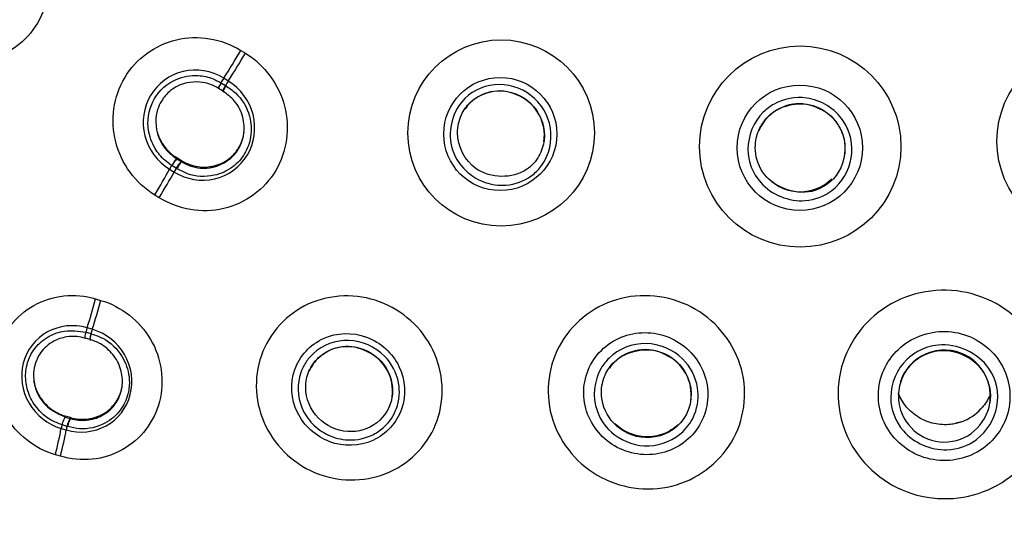
# Model space of a CAD drawing. Units: millimetres. Extents: x 6 to 291, y 5 to 413.
# Drawn here: x 268 to 274, y 200 to 202 of the extents above; entities that cross this region are included whole.
import ezdxf

# ---------------------------------------------------------------- set-up
doc = ezdxf.new("R2010")
doc.units = ezdxf.units.MM
doc.layers.add('Default', color=7, linetype='Continuous')

msp = doc.modelspace()

# ---------------------------------------------------------------- linework, layer by layer
at = {"layer": 'Default', "color": 7, "linetype": 'Continuous'}
for p, q in [((269.4794, 202.3177), (269.5045, 202.3023)), ((269.3716, 202.1367), (269.394, 202.1229)), ((269.4096, 202.1476), (269.3842, 202.1633)), ((269.3784, 202.0926), (269.3561, 202.1064)), ((269.3774, 202.0923), (269.3811, 202.0901)), ((270.7232, 201.991), (270.7255, 201.9949)), ((269.1233, 201.7224), (269.1492, 201.7064)), ((269.1238, 201.7161), (269.1233, 201.7224)), ((269.1238, 201.716), (269.1461, 201.7022)), ((269.1498, 201.7), (269.1492, 201.7064)), ((269.0836, 201.6581), (269.1091, 201.6424)), ((269.1208, 201.6638), (269.0984, 201.6775)), ((269.0268, 201.4995), (269.0018, 201.5149)), ((268.6733, 200.9384), (268.7014, 200.9301)), ((268.6549, 200.7692), (268.6263, 200.7776)), ((268.6427, 200.7121), (268.6173, 200.7196)), ((268.6218, 200.753), (268.6473, 200.7455)), ((268.6411, 200.7115), (268.6448, 200.7104)), ((268.5044, 200.2822), (268.5042, 200.2879)), ((268.5042, 200.2879), (268.5044, 200.2878)), ((268.5331, 200.2794), (268.5044, 200.2878)), ((268.5044, 200.2821), (268.5299, 200.2747)), ((268.5333, 200.2793), (268.5331, 200.2794)), ((268.5335, 200.2736), (268.5333, 200.2793)), ((268.5144, 200.2305), (268.489, 200.238)), ((273.4802, 200.2563), (273.4469, 200.2462)), ((268.4823, 200.2191), (268.5108, 200.2107)), ((268.478, 200.0643), (268.4499, 200.0726))]:
    msp.add_line(p, q, dxfattribs=at)
for centre, radius in [((270.9242, 201.8593), 0.5172), ((274.2196, 201.8137), 0.544), ((272.584, 201.7838), 0.5585), ((270.9192, 201.8534), 0.3139), ((272.5816, 201.7773), 0.348)]:
    msp.add_circle(centre, radius, dxfattribs=at)
for centre, radius, start, end in [((270.9144, 201.8621), 0.2304, 60.7154, 134.6143), ((270.8283, 201.9335), 0.1197, 129.2994, 149.1742), ((270.9239, 201.8466), 0.2399, 351.5832, 64.5305), ((272.578, 201.7816), 0.2398, 61.5358, 135.7425), ((272.5391, 201.7991), 0.1988, 143.3508, 158.7185), ((272.4856, 201.8545), 0.1234, 130.0465, 149.1593), ((272.5838, 201.7821), 0.2492, 224.9485, 314.6109), ((270.07, 200.4415), 0.2317, 60.9097, 133.5511), ((269.9828, 200.518), 0.1166, 128.4166, 148.4919), ((270.0833, 200.4281), 0.2376, 351.8506, 65.29), ((271.7222, 200.4154), 0.2409, 61.9896, 135.2113), ((271.7364, 200.4068), 0.2424, 351.7098, 65.9202), ((273.3839, 200.3986), 0.2551, 62.4784, 164.3538), ((273.3796, 200.3993), 0.2508, 61.3897, 135.3574), ((273.3943, 200.3962), 0.2468, 351.6684, 64.7128), ((273.3839, 200.3986), 0.2551, 0, 62.4784), ((270.04, 200.4597), 0.1969, 142.7013, 156.9817), ((271.628, 200.4925), 0.1203, 129.6613, 149.04), ((273.2735, 200.4858), 0.1152, 128.8532, 147.7279), ((273.3167, 200.4315), 0.1822, 140.5313, 168.9273), ((273.3839, 200.3986), 0.2551, 164.3538, 187.4657), ((273.3839, 200.3986), 0.2551, 351.5335, 0), ((273.3839, 200.3986), 0.2551, 187.4657, 351.5335), ((273.383, 200.5192), 0.2803, 290.2873, 316.6543), ((273.4007, 200.4835), 0.239, 281.2757, 289.4716)]:
    msp.add_arc(centre, radius, start, end, dxfattribs=at)
for centre, major_axis in [((274.2196, 199.3207), (-8.525, 0)), ((274.2196, 199.3134), (-8.5062, 0)), ((274.2196, 199.2641), (-8.035, 0))]:
    msp.add_ellipse(centre, major_axis=major_axis, ratio=0.970296, dxfattribs=at)
for centre, major_axis, ratio, start_param, end_param in [((274.2196, 199.2716), (7.9897, 0), 0.970296, 0, 4.705795), ((274.2196, 199.2818), (-8.2333, 0), 0.970296, -0.615016, 3.756608), ((269.4067, 202.2599), (-0.2361, -0.3831), 0.071692, 1.360143, 1.766135), ((269.4322, 202.2443), (0.2351, 0.3837), 0.07113, 4.501515, 4.907544), ((269.3706, 202.1314), (0.0159, 0.0252), 0.13535, 1.403805, 3.394619), ((269.3475, 202.0057), (0.3846, 0.6244), 0.071673, 1.360136, 1.400752), ((269.373, 201.9901), (0.3846, 0.6244), 0.071673, 1.360104, 1.400664), ((269.3957, 202.1159), (0.0152, 0.0257), 0.17228, 1.397761, 3.385927), ((269.1085, 201.691), (0.0161, 0.0251), 0.133896, 0.17613, 2.166911), ((269.1075, 201.6916), (0.0168, 0.0247), 0.062094, 0.180219, 2.168382), ((269.1336, 201.6755), (0.0171, 0.0245), 0.155779, 0.185173, 2.173339), ((268.9217, 201.4449), (0.236, 0.3831), 0.071728, -1.34288, -0.936888), ((268.9471, 201.4291), (0.2368, 0.3826), 0.070136, -1.342731, -0.936702), ((269.3475, 202.0057), (-0.3846, -0.6244), 0.071673, -0.977505, -0.936883), ((269.373, 201.9901), (-0.3846, -0.6244), 0.071673, -0.97741, -0.936851), ((268.5975, 200.8682), (-0.1127, -0.3838), 0.135644, 1.372332, 1.794247), ((268.6261, 200.8599), (0.1117, 0.3841), 0.135134, 4.513542, 4.935495), ((268.6768, 200.6189), (0.1972, 0.6717), 0.135627, 1.37232, 1.408456), ((268.7053, 200.6105), (0.1972, 0.6717), 0.135627, 1.372287, 1.408417), ((268.6231, 200.7476), (0.0076, 0.0286), 0.199934, 1.40546, 3.415738), ((268.6523, 200.739), (0.0079, 0.0286), 0.225307, 1.405057, 3.412983), ((268.4949, 200.2548), (0.0105, 0.0278), 0.118916, 0.213827, 2.221608), ((268.6768, 200.6189), (-0.1972, -0.6717), 0.135627, -0.930179, -0.894039), ((268.7053, 200.6105), (-0.1972, -0.6717), 0.135627, -0.930136, -0.894006), ((268.5251, 200.2458), (0.01, 0.028), 0.207886, 0.215409, 2.223335), ((273.4661, 200.1669), (0.0184, -0.0813), 0.071208, 3.132554, 3.344923), ((273.5096, 200.18), (0.0291, -0.0781), 0.0549, 3.142775, 3.335487), ((268.3711, 199.9907), (0.1127, 0.3838), 0.13568, -1.315964, -0.894048), ((268.3996, 199.9823), (0.1134, 0.3836), 0.134061, -1.315691, -0.893738)]:
    msp.add_ellipse(centre, major_axis=major_axis, ratio=ratio, start_param=start_param, end_param=end_param, dxfattribs=at)
for points, knots in [([(274.2196, 208.8191), (273.6881, 208.799), (272.8315, 208.7577), (271.517, 208.4614), (270.4072, 208.0608), (269.382, 207.5508), (268.4853, 206.9657), (267.6984, 206.3155), (267.042, 205.6541), (266.4563, 204.9361), (265.9357, 204.1478), (265.5068, 203.3241), (265.1841, 202.5147), (264.9631, 201.7689), (264.8143, 201.0605), (264.7183, 200.3224), (264.6827, 199.4838), (264.7376, 198.5388), (264.9007, 197.5814), (265.1462, 196.7109), (265.4216, 195.9885), (265.7293, 195.33), (266.0955, 194.6721), (266.542, 193.997), (267.0205, 193.375), (267.4673, 192.8572), (267.8902, 192.4033), (268.3569, 191.9308), (268.8802, 191.4221), (269.4262, 190.8902), (269.8738, 190.4347), (270.2859, 189.9832), (270.6446, 189.5494), (271.0081, 189.0356), (271.2617, 188.5639), (271.4327, 188.1196), (271.5335, 187.7907), (271.642, 187.3353), (271.7382, 186.6959), (271.7866, 185.8445), (271.7736, 184.9608), (271.7297, 184.1781), (271.6773, 183.4568), (271.6126, 182.6573), (271.5284, 181.5936), (271.4516, 180.3179), (271.4173, 178.9097), (271.4473, 177.3126), (271.5719, 175.5621), (271.7737, 173.9361), (271.9289, 173.0522), (271.9894, 172.712)], [0, 0, 0, 0, 0.032581, 0.062212, 0.088879, 0.112584, 0.139594, 0.161498, 0.182084, 0.203218, 0.224892, 0.246855, 0.266997, 0.284847, 0.300454, 0.316911, 0.336237, 0.358446, 0.382263, 0.403149, 0.420741, 0.43547, 0.45324, 0.472625, 0.491089, 0.507201, 0.519567, 0.533653, 0.55315, 0.569798, 0.586125, 0.597836, 0.612482, 0.625273, 0.643185, 0.651207, 0.658969, 0.666968, 0.683179, 0.70251, 0.724321, 0.742818, 0.755468, 0.773332, 0.797308, 0.827771, 0.859785, 0.892407, 0.935236, 0.978794, 1, 1, 1, 1]), ([(266.2966, 198.4501), (266.267, 198.7222), (266.2521, 198.9956), (266.2525, 199.7707), (266.3031, 200.2726), (266.5083, 201.2725), (266.6606, 201.7572), (267.0579, 202.6875), (267.3064, 203.139), (267.8877, 203.9824), (268.2172, 204.3714), (268.9528, 205.0853), (269.363, 205.4119), (270.228, 205.9723), (270.6856, 206.2099), (271.652, 206.5986), (272.1565, 206.7467), (273.1744, 206.9432), (273.6947, 206.9935), (274.7449, 206.9934), (275.262, 206.9436), (276.2807, 206.7473), (276.7876, 206.5983), (277.751, 206.211), (278.2086, 205.9738), (279.0758, 205.4123), (279.4853, 205.0862), (280.2199, 204.3736), (280.55, 203.9843), (281.1337, 203.1377), (281.3801, 202.6897), (281.7777, 201.7596), (281.9312, 201.2707), (282.1356, 200.2748), (282.1865, 199.7736), (282.1871, 198.9974), (282.1722, 198.7234), (282.1426, 198.4511)], [0, 0, 0, 0, 0.031531, 0.031531, 0.090089, 0.090089, 0.148647, 0.148647, 0.207206, 0.207206, 0.265764, 0.265764, 0.324322, 0.324322, 0.382881, 0.382881, 0.441439, 0.441439, 0.499998, 0.499998, 0.558556, 0.558556, 0.617114, 0.617114, 0.675673, 0.675673, 0.734231, 0.734231, 0.792789, 0.792789, 0.851348, 0.851348, 0.909906, 0.909906, 0.968465, 0.968465, 1, 1, 1, 1]), ([(274.2196, 191.548), (274.7443, 191.548), (275.2603, 191.598), (276.2755, 191.7937), (276.78, 191.9419), (277.7419, 192.3288), (278.1981, 192.5655), (279.0616, 193.1248), (279.4704, 193.4503), (280.2031, 194.1615), (280.532, 194.5495), (281.1126, 195.392), (281.3594, 195.8406), (281.7556, 196.768), (281.908, 197.2536), (282.1121, 198.2485), (282.1625, 198.7486), (282.1631, 199.7538), (282.1115, 200.2643), (281.9089, 201.2528), (281.759, 201.7333), (281.3615, 202.6664), (281.1128, 203.1178), (280.5379, 203.9531), (280.2097, 204.3425), (279.4686, 205.0622), (279.0666, 205.3819), (278.2065, 205.9403), (277.7424, 206.1816), (276.7799, 206.5687), (276.2848, 206.7145), (275.2672, 206.9118), (274.7408, 206.9624), (273.704, 206.9627), (273.1889, 206.9141), (272.165, 206.7175), (271.6627, 206.5696), (270.7065, 206.186), (270.2455, 205.9479), (269.3752, 205.3843), (268.9749, 205.0654), (268.2418, 204.3555), (267.9061, 203.9595), (267.3283, 203.1213), (267.0841, 202.6789), (266.685, 201.7471), (266.5314, 201.2569), (266.3287, 200.2716), (266.2769, 199.7714), (266.2758, 198.755), (266.327, 198.252), (266.5278, 197.267), (266.6796, 196.7785), (267.0779, 195.8435), (267.3217, 195.4006), (267.8968, 194.563), (268.232, 194.1659), (268.9647, 193.4537), (269.3643, 193.1345), (270.2306, 192.5712), (270.6941, 192.3305), (271.6497, 191.9453), (272.1477, 191.7975), (273.1755, 191.598), (273.6948, 191.548), (274.2196, 191.548)], [0, 0, 0, 0, 0.03125, 0.03125, 0.0625, 0.0625, 0.09375, 0.09375, 0.125, 0.125, 0.15625, 0.15625, 0.1875, 0.1875, 0.21875, 0.21875, 0.25, 0.25, 0.28125, 0.28125, 0.3125, 0.3125, 0.34375, 0.34375, 0.375, 0.375, 0.40625, 0.40625, 0.4375, 0.4375, 0.46875, 0.46875, 0.5, 0.5, 0.53125, 0.53125, 0.5625, 0.5625, 0.59375, 0.59375, 0.625, 0.625, 0.65625, 0.65625, 0.6875, 0.6875, 0.71875, 0.71875, 0.75, 0.75, 0.78125, 0.78125, 0.8125, 0.8125, 0.84375, 0.84375, 0.875, 0.875, 0.90625, 0.90625, 0.9375, 0.9375, 0.96875, 0.96875, 1, 1, 1, 1]), ([(268.1896, 203.114), (268.2941, 203.0483), (268.3709, 202.941), (268.4301, 202.703), (268.4115, 202.5726), (268.2887, 202.366), (268.1857, 202.2898), (267.9501, 202.2355), (267.8237, 202.2577), (267.7195, 202.324)], [0, 0, 0, 0, 0.25, 0.25, 0.5, 0.5, 0.75, 0.75, 1, 1, 1, 1]), ([(269.0018, 201.5149), (268.8946, 201.581), (268.8156, 201.6891), (268.7541, 201.9294), (268.7725, 202.0613), (268.897, 202.2708), (269.002, 202.3485), (269.2426, 202.4051), (269.3722, 202.3837), (269.4794, 202.3177)], [0, 0, 0, 0, 0.25, 0.25, 0.5, 0.5, 0.75, 0.75, 1, 1, 1, 1]), ([(269.5045, 202.3023), (269.6121, 202.2364), (269.6914, 202.1283), (269.7534, 201.8877), (269.735, 201.7556), (269.6104, 201.5457), (269.5051, 201.468), (269.2639, 201.4114), (269.1341, 201.4331), (269.0268, 201.4995)], [0, 0, 0, 0, 0.25, 0.25, 0.5, 0.5, 0.75, 0.75, 1, 1, 1, 1]), ([(269.3842, 202.1633), (269.3167, 202.2048), (269.2344, 202.2182), (269.0847, 202.1831), (269.0178, 202.1342), (268.9392, 202.0024), (268.9273, 201.9201), (268.9665, 201.767), (269.0161, 201.6997), (269.0836, 201.6581)], [0, 0, 0, 0, 0.25, 0.25, 0.5, 0.5, 0.75, 0.75, 1, 1, 1, 1]), ([(268.9665, 201.8776), (268.9658, 201.8827), (268.959, 201.9426), (268.9856, 202.0601), (269.104, 202.1639), (269.2295, 202.1851), (269.3146, 202.1669), (269.3537, 202.1464), (269.3684, 202.1385)], [0, 0, 0, 0, 0.02563, 0.29929, 0.571311, 0.779879, 0.923901, 1, 1, 1, 1]), ([(269.3561, 202.1065), (269.3391, 202.1155), (269.307, 202.1324), (269.2471, 202.1451), (269.1687, 202.1406), (269.0912, 202.1036), (269.0403, 202.045), (269.0136, 201.9845), (268.9985, 201.8871), (269.04, 201.7785), (269.1039, 201.7306), (269.1238, 201.7161)], [0, 0, 0, 0, 0.066323, 0.150454, 0.252281, 0.393027, 0.502298, 0.574925, 0.66977, 0.911669, 1, 1, 1, 1]), ([(269.1091, 201.6424), (269.1766, 201.6007), (269.259, 201.5872), (269.409, 201.6222), (269.4761, 201.6711), (269.5548, 201.8031), (269.5667, 201.8855), (269.5272, 202.0388), (269.4773, 202.1061), (269.4096, 202.1476)], [0, 0, 0, 0, 0.25, 0.25, 0.5, 0.5, 0.75, 0.75, 1, 1, 1, 1]), ([(269.3561, 202.1065), (269.3553, 202.1057), (269.3549, 202.1056), (269.3554, 202.1078), (269.3564, 202.1102), (269.3598, 202.1167), (269.3621, 202.1209), (269.3669, 202.1291), (269.3695, 202.1332), (269.3699, 202.1377)], [0, 0, 0, 0, 0.25, 0.25, 0.5, 0.5, 0.75, 0.75, 1, 1, 1, 1]), ([(269.394, 202.1229), (269.4157, 202.1083), (269.4749, 202.0674), (269.5341, 201.9654), (269.5415, 201.8414), (269.5056, 201.7415), (269.4351, 201.6628), (269.3234, 201.6116), (269.2068, 201.617), (269.1437, 201.6511), (269.1208, 201.6638)], [0, 0, 0, 0, 0.075213, 0.249381, 0.384137, 0.500273, 0.616002, 0.750995, 0.92468, 1, 1, 1, 1]), ([(269.1498, 201.7), (269.165, 201.6919), (269.1982, 201.6741), (269.2586, 201.6617), (269.3615, 201.6674), (269.4901, 201.7575), (269.5095, 201.9246), (269.4528, 202.0365), (269.4037, 202.0739), (269.3821, 202.0904)], [0, 0, 0, 0, 0.071313, 0.155757, 0.253561, 0.500179, 0.746965, 0.888255, 1, 1, 1, 1]), ([(269.3821, 202.0904), (269.3813, 202.0897), (269.3809, 202.0896), (269.3815, 202.0918), (269.3825, 202.0941), (269.3859, 202.1006), (269.3882, 202.1048), (269.3931, 202.113), (269.3956, 202.1171), (269.394, 202.1229)], [0, 0, 0, 0, 0.25, 0.25, 0.5, 0.5, 0.75, 0.75, 1, 1, 1, 1]), ([(270.7229, 202.0513), (270.7728, 202.1011), (270.9148, 202.1559), (271.1296, 202.0709), (271.2293, 201.8608), (271.1714, 201.686), (271.0593, 201.5922), (270.946, 201.5588), (270.8199, 201.5818), (270.7106, 201.6533), (270.6102, 201.8171), (270.6559, 201.9845), (270.7229, 202.0513)], [0, 0, 0, 0, 0.120467, 0.241505, 0.363699, 0.487632, 0.531702, 0.617955, 0.683323, 0.748091, 0.838329, 1, 1, 1, 1]), ([(270.753, 202.0288), (270.7322, 202.009), (270.696, 201.9573), (270.665, 201.821), (270.7689, 201.6068), (271.0309, 201.6038), (271.1376, 201.7255), (271.1796, 201.8502), (271.128, 202.0225), (270.9355, 202.122), (270.7997, 202.0731), (270.753, 202.0288)], [0, 0, 0, 0, 0.05862, 0.127959, 0.280666, 0.470801, 0.541759, 0.605039, 0.736726, 0.868545, 1, 1, 1, 1]), ([(272.3785, 201.9746), (272.3963, 201.9923), (272.4657, 202.0437), (272.641, 202.0789), (272.8447, 201.9516), (272.8951, 201.716), (272.7865, 201.5346), (272.5788, 201.4539), (272.3533, 201.5455), (272.2657, 201.7768), (272.3254, 201.9218), (272.3785, 201.9746)], [0, 0, 0, 0, 0.042564, 0.146313, 0.281519, 0.40079, 0.521499, 0.610475, 0.760902, 0.87292, 1, 1, 1, 1]), ([(272.4073, 201.9524), (272.3993, 201.9446), (272.378, 201.9203), (272.354, 201.879), (272.3381, 201.828), (272.3299, 201.7492), (272.374, 201.5841), (272.624, 201.484), (272.8245, 201.6358), (272.8533, 201.8663), (272.6624, 202.0596), (272.4682, 202.0113), (272.4073, 201.9524)], [0, 0, 0, 0, 0.02231, 0.064616, 0.094633, 0.128984, 0.222704, 0.416708, 0.539034, 0.677407, 0.83125, 1, 1, 1, 1]), ([(272.6923, 201.9925), (272.6985, 201.9904), (272.7216, 201.9824), (272.7608, 201.9487), (272.8034, 201.8954), (272.8335, 201.8192), (272.8318, 201.7673), (272.8299, 201.7354)], [0, 0, 0, 0, 0.057231, 0.245935, 0.466314, 0.718278, 1, 1, 1, 1]), ([(269.0954, 201.6796), (269.0819, 201.689), (269.0463, 201.7142), (268.9943, 201.7777), (268.9716, 201.841), (268.9665, 201.8776)], [0, 0, 0, 0, 0.184924, 0.542401, 1, 1, 1, 1]), ([(269.0149, 201.8665), (269.0175, 201.8569), (269.0207, 201.8474), (269.0274, 201.8312), (269.0307, 201.8242), (269.0379, 201.8106), (269.0418, 201.8039), (269.0545, 201.7845), (269.0641, 201.7725), (269.0855, 201.7504), (269.0973, 201.7401), (269.1143, 201.7281), (269.1187, 201.7252), (269.1233, 201.7224)], [0, 0, 0, 0, 0.162293, 0.162293, 0.287381, 0.287381, 0.41247, 0.41247, 0.662646, 0.662646, 0.912823, 0.912823, 1, 1, 1, 1]), ([(269.1492, 201.7064), (269.1577, 201.7011), (269.1665, 201.6964), (269.1895, 201.6858), (269.2042, 201.6807), (269.2338, 201.6734), (269.2488, 201.6711), (269.2793, 201.6696), (269.2946, 201.6703), (269.3169, 201.6736), (269.3243, 201.675), (269.339, 201.6787), (269.3463, 201.6809), (269.3677, 201.6885), (269.3812, 201.695), (269.4068, 201.7106), (269.419, 201.7199), (269.4408, 201.7405), (269.4507, 201.7518), (269.4637, 201.7704), (269.4677, 201.7769), (269.475, 201.7901), (269.4783, 201.7968), (269.4842, 201.8107), (269.4868, 201.8178), (269.4913, 201.8322), (269.4932, 201.8397), (269.4958, 201.8525), (269.4967, 201.8578), (269.4974, 201.8632)], [0, 0, 0, 0, 0.065109, 0.065109, 0.165039, 0.165039, 0.264968, 0.264968, 0.364898, 0.364898, 0.414863, 0.414863, 0.464827, 0.464827, 0.564757, 0.564757, 0.664686, 0.664686, 0.764616, 0.764616, 0.814581, 0.814581, 0.864545, 0.864545, 0.91451, 0.91451, 0.964475, 0.964475, 1, 1, 1, 1]), ([(269.1498, 201.7), (269.1492, 201.6995), (269.148, 201.6982), (269.1444, 201.6934), (269.142, 201.6898), (269.1365, 201.6815), (269.1336, 201.6768), (269.1285, 201.6683), (269.1263, 201.6645), (269.1208, 201.6638)], [0, 0, 0, 0, 0.25, 0.25, 0.5, 0.5, 0.75, 0.75, 1, 1, 1, 1]), ([(273.0892, 200.9109), (273.2244, 200.9866), (273.3885, 201.006), (273.686, 200.926), (273.8183, 200.8255), (273.9723, 200.563), (273.9946, 200.402), (273.9139, 200.1071), (273.8126, 199.9792), (273.5456, 199.8295), (273.3802, 199.8091), (273.0828, 199.8888), (272.9509, 199.9879), (272.7951, 200.2532), (272.774, 200.4145), (272.8537, 200.7063), (272.9541, 200.8352), (273.0892, 200.9109)], [0, 0, 0, 0, 0.125, 0.125, 0.25, 0.25, 0.375, 0.375, 0.5, 0.5, 0.625, 0.625, 0.75, 0.75, 0.875, 0.875, 1, 1, 1, 1]), ([(268.4499, 200.0726), (268.3344, 200.1065), (268.2335, 200.1866), (268.1134, 200.3938), (268.0952, 200.5207), (268.1533, 200.7466), (268.2287, 200.8453), (268.4335, 200.9591), (268.5577, 200.9723), (268.6733, 200.9384)], [0, 0, 0, 0, 0.25, 0.25, 0.5, 0.5, 0.75, 0.75, 1, 1, 1, 1]), ([(268.7014, 200.9301), (268.8172, 200.8965), (268.9184, 200.8164), (269.039, 200.6092), (269.0573, 200.4821), (268.9991, 200.2559), (268.9236, 200.157), (268.7181, 200.0431), (268.5937, 200.0301), (268.478, 200.0643)], [0, 0, 0, 0, 0.25, 0.25, 0.5, 0.5, 0.75, 0.75, 1, 1, 1, 1]), ([(269.5932, 200.6243), (269.6378, 200.7507), (269.7343, 200.8548), (269.9766, 200.9647), (270.1222, 200.9693), (270.3767, 200.8752), (270.4855, 200.7776), (270.6047, 200.5316), (270.6128, 200.3883), (270.5248, 200.1384), (270.428, 200.033), (270.1859, 199.9228), (270.0414, 199.9176), (269.784, 200.0125), (269.6759, 200.111), (269.5579, 200.3543), (269.5486, 200.4978), (269.5932, 200.6243)], [0, 0, 0, 0, 0.125, 0.125, 0.25, 0.25, 0.375, 0.375, 0.5, 0.5, 0.625, 0.625, 0.75, 0.75, 0.875, 0.875, 1, 1, 1, 1]), ([(271.2584, 200.6966), (271.3307, 200.8182), (271.4525, 200.907), (271.7276, 200.9744), (271.8804, 200.9518), (272.1266, 200.8075), (272.2201, 200.6868), (272.2943, 200.4118), (272.2735, 200.263), (272.1307, 200.0229), (272.0082, 199.9327), (271.7334, 199.865), (271.5815, 199.8866), (271.3325, 200.0325), (271.2399, 200.1539), (271.1665, 200.426), (271.1861, 200.5751), (271.2584, 200.6966)], [0, 0, 0, 0, 0.125, 0.125, 0.25, 0.25, 0.375, 0.375, 0.5, 0.5, 0.625, 0.625, 0.75, 0.75, 0.875, 0.875, 1, 1, 1, 1]), ([(268.6263, 200.7776), (268.5518, 200.7995), (268.4711, 200.7906), (268.3403, 200.7182), (268.2909, 200.6543), (268.2532, 200.5086), (268.2645, 200.4273), (268.3429, 200.292), (268.4077, 200.241), (268.4823, 200.2191)], [0, 0, 0, 0, 0.25, 0.25, 0.5, 0.5, 0.75, 0.75, 1, 1, 1, 1]), ([(268.5108, 200.2107), (268.5854, 200.1887), (268.6663, 200.1974), (268.7974, 200.2698), (268.8469, 200.3338), (268.8847, 200.4798), (268.8734, 200.5612), (268.7946, 200.6965), (268.7296, 200.7475), (268.6549, 200.7692)], [0, 0, 0, 0, 0.25, 0.25, 0.5, 0.5, 0.75, 0.75, 1, 1, 1, 1]), ([(273.2003, 200.7105), (273.1166, 200.6636), (273.0546, 200.584), (273.0052, 200.4035), (273.0186, 200.303), (273.1138, 200.1403), (273.1947, 200.0782), (273.381, 200.028), (273.4826, 200.0408), (273.6479, 200.1334), (273.7109, 200.2134), (273.7604, 200.3937), (273.7476, 200.4936), (273.6515, 200.6581), (273.57, 200.7196), (273.3857, 200.7694), (273.2839, 200.7574), (273.2003, 200.7105)], [0, 0, 0, 0, 0.125, 0.125, 0.25, 0.25, 0.375, 0.375, 0.5, 0.5, 0.625, 0.625, 0.75, 0.75, 0.875, 0.875, 1, 1, 1, 1]), ([(268.4859, 200.2389), (268.4655, 200.2468), (268.4199, 200.2645), (268.3555, 200.3168), (268.3045, 200.3926), (268.281, 200.4834), (268.2881, 200.5787), (268.3317, 200.6695), (268.4085, 200.733), (268.5081, 200.7691), (268.5787, 200.7593), (268.6187, 200.7539)], [0, 0, 0, 0, 0.077125, 0.172737, 0.286873, 0.393475, 0.50026, 0.624964, 0.749435, 0.858101, 1, 1, 1, 1]), ([(268.6173, 200.7197), (268.6001, 200.7237), (268.566, 200.7314), (268.5056, 200.7288), (268.4311, 200.7039), (268.3666, 200.6472), (268.334, 200.5759), (268.32, 200.4693), (268.3754, 200.3406), (268.468, 200.2984), (268.5044, 200.2822)], [0, 0, 0, 0, 0.062018, 0.146228, 0.252975, 0.393728, 0.503763, 0.582117, 0.847704, 1, 1, 1, 1]), ([(268.6464, 200.711), (268.6456, 200.7101), (268.6449, 200.7099), (268.6442, 200.7121), (268.6443, 200.7146), (268.6453, 200.7218), (268.6462, 200.7265), (268.6485, 200.7359), (268.6499, 200.7405), (268.6473, 200.7455)], [0, 0, 0, 0, 0.25, 0.25, 0.5, 0.5, 0.75, 0.75, 1, 1, 1, 1]), ([(268.6511, 200.7442), (268.6744, 200.7362), (268.7408, 200.7123), (268.8243, 200.63), (268.8618, 200.523), (268.8615, 200.4614), (268.8586, 200.4393)], [0, 0, 0, 0, 0.1602866, 0.5333944, 0.8286034, 1, 1, 1, 1]), ([(269.7789, 200.5452), (269.7518, 200.4684), (269.7575, 200.3815), (269.8291, 200.234), (269.8953, 200.174), (270.0497, 200.1167), (270.1374, 200.1191), (270.2862, 200.1864), (270.3444, 200.2501), (270.3979, 200.4016), (270.3926, 200.4893), (270.3212, 200.6368), (270.2557, 200.6967), (270.0996, 200.7546), (270.0119, 200.7517), (269.8647, 200.6851), (269.806, 200.6219), (269.7789, 200.5452)], [0, 0, 0, 0, 0.125, 0.125, 0.25, 0.25, 0.375, 0.375, 0.5, 0.5, 0.625, 0.625, 0.75, 0.75, 0.875, 0.875, 1, 1, 1, 1]), ([(271.4287, 200.5869), (271.383, 200.5102), (271.3707, 200.4161), (271.417, 200.2444), (271.4762, 200.1673), (271.6316, 200.0759), (271.7273, 200.0613), (271.9032, 200.1043), (271.9798, 200.161), (272.0701, 200.3127), (272.083, 200.4075), (272.0369, 200.5791), (271.9785, 200.6559), (271.8214, 200.7484), (271.7255, 200.7623), (271.5516, 200.7199), (271.4744, 200.6637), (271.4287, 200.5869)], [0, 0, 0, 0, 0.125, 0.125, 0.25, 0.25, 0.375, 0.375, 0.5, 0.5, 0.625, 0.625, 0.75, 0.75, 0.875, 0.875, 1, 1, 1, 1]), ([(268.5335, 200.2736), (268.5371, 200.2725), (268.5407, 200.2716), (268.559, 200.2671), (268.5739, 200.2649), (268.6043, 200.2633), (268.6194, 200.264), (268.6489, 200.2682), (268.6635, 200.2717), (268.6917, 200.2816), (268.7051, 200.2879), (268.7304, 200.3031), (268.7425, 200.3121), (268.7642, 200.3321), (268.7739, 200.3431), (268.7911, 200.3673), (268.7985, 200.3803), (268.8103, 200.4075), (268.8148, 200.4218), (268.8209, 200.4512), (268.8224, 200.4661), (268.8223, 200.4962), (268.8208, 200.5115), (268.8148, 200.5412), (268.8103, 200.5557), (268.7986, 200.584), (268.7912, 200.5977), (268.7744, 200.6231), (268.7648, 200.635), (268.7432, 200.6573), (268.7315, 200.6672), (268.7065, 200.6848), (268.6931, 200.6925), (268.6685, 200.7037), (268.6576, 200.7078), (268.6464, 200.711)], [0, 0, 0, 0, 0.015267, 0.015267, 0.077727, 0.077727, 0.140187, 0.140187, 0.202647, 0.202647, 0.265107, 0.265107, 0.327567, 0.327567, 0.390027, 0.390027, 0.452487, 0.452487, 0.514947, 0.514947, 0.577407, 0.577407, 0.639867, 0.639867, 0.702327, 0.702327, 0.764787, 0.764787, 0.827247, 0.827247, 0.889707, 0.889707, 0.952167, 0.952167, 1, 1, 1, 1]), ([(269.8803, 200.6338), (269.932, 200.6821), (270.0796, 200.7376), (270.2817, 200.6472), (270.3683, 200.4816), (270.3557, 200.3316), (270.2911, 200.2347), (270.1982, 200.1696), (270.0846, 200.1445), (269.9631, 200.1751), (269.8721, 200.2406), (269.7943, 200.3566), (269.7902, 200.4912), (269.838, 200.5869), (269.8649, 200.6194), (269.8803, 200.6338)], [0, 0, 0, 0, 0.123551, 0.246739, 0.3431, 0.427289, 0.498446, 0.541069, 0.62466, 0.69106, 0.750607, 0.812636, 0.926159, 0.963001, 1, 1, 1, 1]), ([(269.9112, 200.6124), (269.8882, 200.591), (269.8521, 200.5393), (269.8264, 200.4168), (269.891, 200.2605), (270.0695, 200.1792), (270.2465, 200.2323), (270.3371, 200.3831), (270.308, 200.5509), (270.1882, 200.6632), (270.0347, 200.6867), (269.9449, 200.6436), (269.9112, 200.6124)], [0, 0, 0, 0, 0.064286, 0.127112, 0.251174, 0.371021, 0.486538, 0.597726, 0.70471, 0.807435, 0.905905, 1, 1, 1, 1]), ([(271.5228, 200.6095), (271.5754, 200.6605), (271.7278, 200.7212), (271.9399, 200.6304), (272.029, 200.4564), (272.0112, 200.3035), (271.9233, 200.1717), (271.748, 200.0956), (271.5496, 200.1618), (271.4243, 200.3328), (271.4396, 200.4984), (271.498, 200.583), (271.5141, 200.601), (271.5228, 200.6095)], [0, 0, 0, 0, 0.12501, 0.248521, 0.350835, 0.435293, 0.501105, 0.616663, 0.731169, 0.82337, 0.958611, 0.979249, 1, 1, 1, 1]), ([(271.5526, 200.5887), (271.5303, 200.5678), (271.4943, 200.5146), (271.4686, 200.3972), (271.5224, 200.244), (271.7023, 200.1409), (271.9294, 200.2062), (272.0214, 200.4544), (271.8341, 200.6943), (271.6189, 200.6508), (271.5526, 200.5887)], [0, 0, 0, 0, 0.060727, 0.127473, 0.236796, 0.361057, 0.499688, 0.652594, 0.819546, 1, 1, 1, 1]), ([(273.1774, 200.6033), (273.1947, 200.6196), (273.2466, 200.6569), (273.409, 200.7126), (273.6521, 200.6003), (273.7039, 200.3358), (273.5878, 200.1484), (273.3695, 200.071), (273.1442, 200.1692), (273.0571, 200.4013), (273.1207, 200.5497), (273.1774, 200.6033)], [0, 0, 0, 0, 0.039604, 0.105933, 0.277135, 0.397423, 0.518377, 0.614752, 0.759362, 0.870475, 1, 1, 1, 1]), ([(268.3302, 200.4837), (268.3308, 200.4801), (268.3314, 200.4765), (268.3352, 200.4578), (268.3397, 200.4432), (268.3486, 200.422), (268.3518, 200.4151), (268.3591, 200.4016), (268.3631, 200.3949), (268.376, 200.3756), (268.3856, 200.3637), (268.4071, 200.3417), (268.4191, 200.3316), (268.4443, 200.3139), (268.4576, 200.3063), (268.4786, 200.2968), (268.4858, 200.2939), (268.4967, 200.2902), (268.5005, 200.289), (268.5042, 200.2879)], [0, 0, 0, 0, 0.04017, 0.04017, 0.206947, 0.206947, 0.290336, 0.290336, 0.373725, 0.373725, 0.540503, 0.540503, 0.70728, 0.70728, 0.874058, 0.874058, 0.957447, 0.957447, 1, 1, 1, 1]), ([(268.8586, 200.4393), (268.8572, 200.4291), (268.849, 200.387), (268.8135, 200.313), (268.7221, 200.2346), (268.6111, 200.2087), (268.5425, 200.2238), (268.5183, 200.2296)], [0, 0, 0, 0, 0.067931, 0.285161, 0.539189, 0.859356, 1, 1, 1, 1]), ([(268.5333, 200.2793), (268.5369, 200.2783), (268.5405, 200.2773), (268.5589, 200.2728), (268.5739, 200.2706), (268.6043, 200.269), (268.6195, 200.2697), (268.6417, 200.2729), (268.6491, 200.2743), (268.6636, 200.2778), (268.6709, 200.28), (268.6921, 200.2874), (268.7056, 200.2937), (268.731, 200.309), (268.7431, 200.318), (268.7649, 200.3381), (268.7747, 200.3491), (268.7876, 200.3674), (268.7917, 200.3737), (268.799, 200.3867), (268.8023, 200.3934), (268.8082, 200.407), (268.8108, 200.414), (268.8154, 200.4282), (268.8173, 200.4356), (268.8211, 200.4542), (268.8225, 200.4656), (268.8231, 200.477)], [0, 0, 0, 0, 0.027189, 0.027189, 0.138226, 0.138226, 0.249263, 0.249263, 0.304781, 0.304781, 0.3603, 0.3603, 0.471337, 0.471337, 0.582374, 0.582374, 0.693411, 0.693411, 0.748929, 0.748929, 0.804448, 0.804448, 0.859966, 0.859966, 0.915485, 0.915485, 1, 1, 1, 1]), ([(273.4469, 200.2462), (273.4375, 200.2441), (273.428, 200.2425), (273.4184, 200.2414), (273.3882, 200.2378), (273.3569, 200.2394), (273.3271, 200.2458), (273.2972, 200.2523), (273.268, 200.264), (273.2419, 200.2799), (273.2158, 200.2957), (273.192, 200.3163), (273.1726, 200.3397), (273.1539, 200.3623), (273.1388, 200.3881), (273.1283, 200.4153)], [0, 0, 0, 0, 0.073374, 0.073374, 0.073374, 0.306299, 0.306299, 0.306299, 0.540239, 0.540239, 0.540239, 0.774749, 0.774749, 0.774749, 1, 1, 1, 1]), ([(273.6392, 200.4108), (273.637, 200.4051), (273.6346, 200.3994), (273.632, 200.3939), (273.6205, 200.3695), (273.6052, 200.3467), (273.5869, 200.3268)], [0, 0, 0, 0, 0.185574, 0.185574, 0.185574, 1, 1, 1, 1]), ([(268.5335, 200.2736), (268.5328, 200.2729), (268.5317, 200.2713), (268.529, 200.2656), (268.5273, 200.2614), (268.524, 200.2518), (268.5224, 200.2465), (268.5198, 200.2369), (268.5189, 200.2327), (268.5144, 200.2305)], [0, 0, 0, 0, 0.25, 0.25, 0.5, 0.5, 0.75, 0.75, 1, 1, 1, 1]), ([(271.9067, 200.2407), (271.9065, 200.2405), (271.9063, 200.2403), (271.8944, 200.2289), (271.8818, 200.219), (271.8546, 200.2018), (271.8399, 200.1945), (271.8096, 200.1829), (271.794, 200.1786), (271.7619, 200.173), (271.7454, 200.1718), (271.7128, 200.1726), (271.6966, 200.1745), (271.6644, 200.1815), (271.6487, 200.1866), (271.6187, 200.1994), (271.6042, 200.2074), (271.5776, 200.2254), (271.5655, 200.2353), (271.5544, 200.2463)], [0, 0, 0, 0, 0.002153, 0.002153, 0.127579, 0.127579, 0.253004, 0.253004, 0.378429, 0.378429, 0.503854, 0.503854, 0.629279, 0.629279, 0.754704, 0.754704, 0.880129, 0.880129, 1, 1, 1, 1])]:
    msp.add_open_spline(points, degree=3, knots=knots, dxfattribs=at)

doc.saveas('drawing.dxf')
